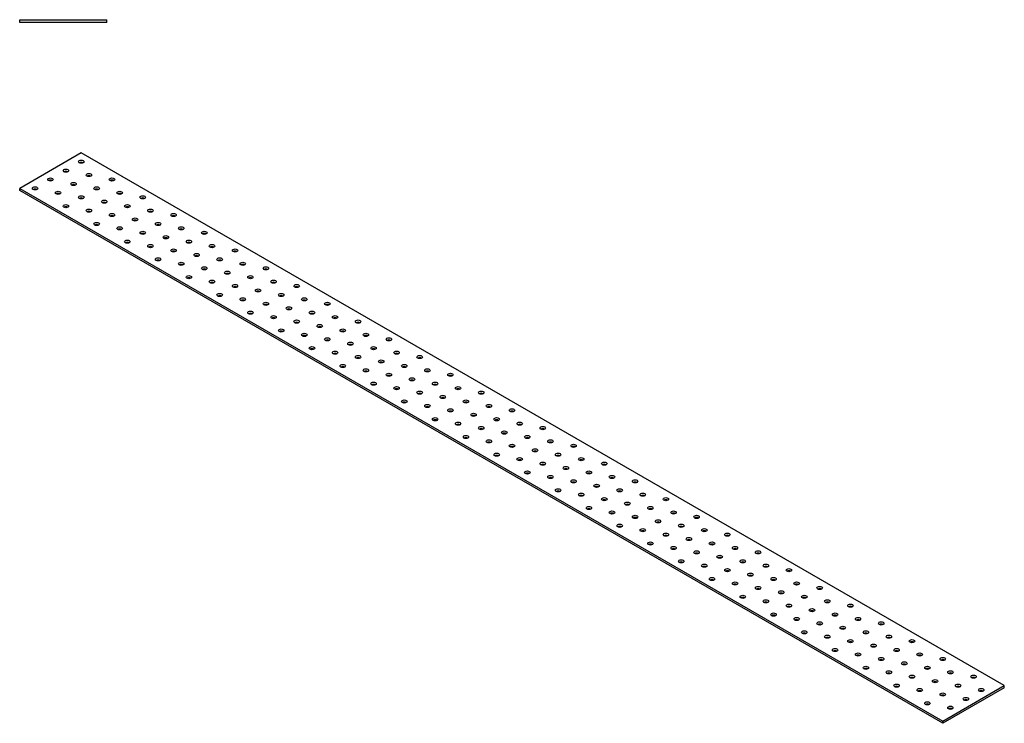
# Model space of a CAD drawing. Units: millimetres. Extents: x 1200 to 3625, y 854 to 1701.
# Drawn here: x 2720 to 3625, y 854 to 1501 of the extents above; entities that cross this region are included whole.
import ezdxf

# ---------------------------------------------------------------- set-up
doc = ezdxf.new("R2010")
doc.units = ezdxf.units.MM
doc.layers.add('Part', color=7, linetype='Continuous', lineweight=25)

msp = doc.modelspace()

# ---------------------------------------------------------------- linework, layer by layer
at = {"layer": 'Part'}
for p, q in [((2720, 1501.25), (2800, 1501.25)), ((2720, 1498.75), (2720, 1501.25)), ((2800, 1498.75), (2720, 1498.75)), ((2800, 1498.75), (2800, 1501.25)), ((2776.57, 1378.75), (2720, 1346.09)), ((3625.1, 888.85), (2776.57, 1378.75)), ((2720, 1346.09), (3568.53, 856.19)), ((2720, 1344.05), (2720, 1346.09)), ((3568.53, 854.15), (2720, 1344.05)), ((3568.53, 856.19), (3625.1, 888.85)), ((3625.1, 886.81), (3625.1, 888.85)), ((3625.1, 886.81), (3568.53, 854.15)), ((3568.53, 854.15), (3568.53, 856.19))]:
    msp.add_line(p, q, dxfattribs=at)
for centre in [(2776.57, 1370.59), (2762.43, 1362.42), (2783.64, 1358.34), (2748.28, 1354.26), (2769.5, 1350.17), (2804.85, 1354.26), (2734.14, 1346.09), (2755.36, 1342.01), (2790.71, 1346.09), (2811.92, 1342.01), (2762.43, 1329.76), (2776.57, 1337.93), (2797.78, 1333.84), (2818.99, 1329.76), (2833.14, 1337.93), (2783.64, 1325.68), (2804.85, 1321.6), (2840.21, 1325.68), (2861.42, 1321.6), (2790.71, 1313.43), (2826.07, 1317.51), (2847.28, 1313.43), (2811.92, 1309.35), (2833.14, 1305.27), (2868.49, 1309.35), (2889.71, 1305.27), (2818.99, 1297.1), (2840.21, 1293.02), (2854.35, 1301.18), (2875.56, 1297.1), (2896.78, 1293.02), (2861.42, 1288.94), (2882.63, 1284.85), (2917.99, 1288.94), (2847.28, 1280.77), (2868.49, 1276.69), (2903.85, 1280.77), (2925.06, 1276.69), (2889.71, 1272.61), (2910.92, 1268.52), (2946.27, 1272.61), (2875.56, 1264.44), (2896.78, 1260.36), (2932.13, 1264.44), (2953.35, 1260.36), (2903.85, 1248.11), (2917.99, 1256.28), (2939.2, 1252.19), (2960.42, 1248.11), (2974.56, 1256.28), (2925.06, 1244.03), (2946.27, 1239.95), (2981.63, 1244.03), (3002.84, 1239.95), (2932.13, 1231.78), (2967.49, 1235.86), (2988.7, 1231.78), (2953.35, 1227.7), (2974.56, 1223.62), (3009.91, 1227.7), (3031.13, 1223.62), (2960.42, 1215.45), (2995.77, 1219.53), (3016.98, 1215.45), (2981.63, 1211.37), (3002.84, 1207.29), (3024.06, 1203.2), (3038.2, 1211.37), (3059.41, 1207.29), (2988.7, 1199.12), (3009.91, 1195.04), (3045.27, 1199.12), (3066.48, 1195.04), (3031.13, 1190.96), (3052.34, 1186.87), (3087.7, 1190.96), (3016.98, 1182.79), (3038.2, 1178.71), (3073.55, 1182.79), (3094.77, 1178.71), (3045.27, 1166.46), (3059.41, 1174.63), (3080.62, 1170.54), (3101.84, 1166.46), (3115.98, 1174.63), (3066.48, 1162.38), (3087.7, 1158.3), (3123.05, 1162.38), (3144.26, 1158.3), (3073.55, 1150.13), (3108.91, 1154.21), (3130.12, 1150.13), (3094.77, 1146.05), (3115.98, 1141.97), (3151.34, 1146.05), (3172.55, 1141.97), (3101.84, 1133.8), (3137.19, 1137.88), (3158.41, 1133.8), (3123.05, 1129.72), (3144.26, 1125.64), (3165.48, 1121.55), (3179.62, 1129.72), (3200.83, 1125.64), (3130.12, 1117.47), (3151.34, 1113.39), (3186.69, 1117.47), (3207.9, 1113.39), (3172.55, 1109.31), (3193.76, 1105.22), (3229.12, 1109.31), (3158.41, 1101.14), (3179.62, 1097.06), (3214.97, 1101.14), (3236.19, 1097.06), (3186.69, 1084.81), (3200.83, 1092.98), (3222.05, 1088.89), (3243.26, 1084.81), (3257.4, 1092.98), (3207.9, 1080.73), (3229.12, 1076.65), (3264.47, 1080.73), (3285.69, 1076.65), (3214.97, 1068.48), (3250.33, 1072.56), (3271.54, 1068.48), (3236.19, 1064.4), (3257.4, 1060.32), (3292.76, 1064.4), (3313.97, 1060.32), (3243.26, 1052.15), (3278.61, 1056.23), (3299.83, 1052.15), (3264.47, 1048.07), (3285.69, 1043.99), (3306.9, 1039.9), (3321.04, 1048.07), (3342.25, 1043.99), (3271.54, 1035.82), (3292.76, 1031.74), (3328.11, 1035.82), (3349.33, 1031.74), (3313.97, 1027.66), (3335.18, 1023.57), (3370.54, 1027.66), (3299.83, 1019.49), (3321.04, 1015.41), (3356.4, 1019.49), (3377.61, 1015.41), (3342.25, 1011.33), (3363.47, 1007.24), (3398.82, 1011.33), (3328.11, 1003.16), (3349.33, 999.08), (3370.54, 995), (3384.68, 1003.16), (3405.89, 999.08), (3427.11, 995), (3356.4, 986.83), (3391.75, 990.91), (3412.96, 986.83), (3377.61, 982.75), (3398.82, 978.67), (3434.18, 982.75), (3455.39, 978.67), (3384.68, 970.5), (3420.04, 974.58), (3441.25, 970.5), (3405.89, 966.42), (3427.11, 962.34), (3448.32, 958.25), (3462.46, 966.42), (3483.68, 962.34), (3412.96, 954.17), (3434.18, 950.09), (3469.53, 954.17), (3490.75, 950.09), (3455.39, 946.01), (3476.6, 941.92), (3511.96, 946.01), (3441.25, 937.84), (3462.46, 933.76), (3497.82, 937.84), (3519.03, 933.76), (3483.68, 929.68), (3504.89, 925.59), (3540.24, 929.68), (3469.53, 921.51), (3490.75, 917.43), (3511.96, 913.35), (3526.1, 921.51), (3547.31, 917.43), (3568.53, 913.35), (3497.82, 905.18), (3533.17, 909.26), (3554.39, 905.18), (3519.03, 901.1), (3540.24, 897.02), (3575.6, 901.1), (3596.81, 897.02), (3526.1, 888.85), (3561.46, 892.93), (3582.67, 888.85), (3547.31, 884.77), (3568.53, 880.69), (3589.74, 876.6), (3603.88, 884.77), (3554.39, 872.52), (3575.6, 868.44)]:
    msp.add_ellipse(centre, major_axis=(2.5, 0), ratio=0.57735, dxfattribs=at)
for centre in [(2776.57, 1368.54), (2762.43, 1360.38), (2783.64, 1356.3), (2748.28, 1352.21), (2769.5, 1348.13), (2804.85, 1352.21), (2734.14, 1344.05), (2755.36, 1339.97), (2790.71, 1344.05), (2811.92, 1339.97), (2776.57, 1335.88), (2797.78, 1331.8), (2833.14, 1335.88), (2762.43, 1327.72), (2783.64, 1323.64), (2818.99, 1327.72), (2840.21, 1323.64), (2790.71, 1311.39), (2804.85, 1319.55), (2826.07, 1315.47), (2847.28, 1311.39), (2861.42, 1319.55), (2811.92, 1307.31), (2833.14, 1303.22), (2868.49, 1307.31), (2889.71, 1303.22), (2818.99, 1295.06), (2854.35, 1299.14), (2875.56, 1295.06), (2840.21, 1290.98), (2861.42, 1286.89), (2896.78, 1290.98), (2917.99, 1286.89), (2847.28, 1278.73), (2882.63, 1282.81), (2903.85, 1278.73), (2868.49, 1274.65), (2889.71, 1270.56), (2910.92, 1266.48), (2925.06, 1274.65), (2946.27, 1270.56), (2875.56, 1262.4), (2896.78, 1258.32), (2932.13, 1262.4), (2953.35, 1258.32), (2917.99, 1254.23), (2939.2, 1250.15), (2974.56, 1254.23), (2903.85, 1246.07), (2925.06, 1241.99), (2960.42, 1246.07), (2981.63, 1241.99), (2932.13, 1229.74), (2946.27, 1237.9), (2967.49, 1233.82), (2988.7, 1229.74), (3002.84, 1237.9), (2953.35, 1225.66), (2974.56, 1221.57), (3009.91, 1225.66), (3031.13, 1221.57), (2960.42, 1213.41), (2995.77, 1217.49), (3016.98, 1213.41), (2981.63, 1209.33), (3002.84, 1205.24), (3038.2, 1209.33), (3059.41, 1205.24), (2988.7, 1197.08), (3024.06, 1201.16), (3045.27, 1197.08), (3009.91, 1193), (3031.13, 1188.91), (3052.34, 1184.83), (3066.48, 1193), (3087.7, 1188.91), (3016.98, 1180.75), (3038.2, 1176.67), (3073.55, 1180.75), (3094.77, 1176.67), (3059.41, 1172.58), (3080.62, 1168.5), (3115.98, 1172.58), (3045.27, 1164.42), (3066.48, 1160.34), (3101.84, 1164.42), (3123.05, 1160.34), (3073.55, 1148.09), (3087.7, 1156.25), (3108.91, 1152.17), (3130.12, 1148.09), (3144.26, 1156.25), (3094.77, 1144.01), (3115.98, 1139.92), (3151.34, 1144.01), (3172.55, 1139.92), (3101.84, 1131.76), (3137.19, 1135.84), (3158.41, 1131.76), (3123.05, 1127.68), (3144.26, 1123.59), (3179.62, 1127.68), (3200.83, 1123.59), (3130.12, 1115.43), (3165.48, 1119.51), (3186.69, 1115.43), (3151.34, 1111.35), (3172.55, 1107.26), (3193.76, 1103.18), (3207.9, 1111.35), (3229.12, 1107.26), (3158.41, 1099.1), (3179.62, 1095.02), (3214.97, 1099.1), (3236.19, 1095.02), (3200.83, 1090.93), (3222.05, 1086.85), (3257.4, 1090.93), (3186.69, 1082.77), (3207.9, 1078.69), (3243.26, 1082.77), (3264.47, 1078.69), (3229.12, 1074.61), (3250.33, 1070.52), (3285.69, 1074.61), (3214.97, 1066.44), (3236.19, 1062.36), (3257.4, 1058.28), (3271.54, 1066.44), (3292.76, 1062.36), (3313.97, 1058.28), (3243.26, 1050.11), (3278.61, 1054.19), (3299.83, 1050.11), (3264.47, 1046.03), (3285.69, 1041.95), (3321.04, 1046.03), (3342.25, 1041.95), (3271.54, 1033.78), (3306.9, 1037.86), (3328.11, 1033.78), (3292.76, 1029.7), (3313.97, 1025.62), (3335.18, 1021.53), (3349.33, 1029.7), (3370.54, 1025.62), (3299.83, 1017.45), (3321.04, 1013.37), (3356.4, 1017.45), (3377.61, 1013.37), (3342.25, 1009.29), (3363.47, 1005.2), (3398.82, 1009.29), (3328.11, 1001.12), (3349.33, 997.04), (3384.68, 1001.12), (3405.89, 997.04), (3370.54, 992.96), (3391.75, 988.87), (3427.11, 992.96), (3356.4, 984.79), (3377.61, 980.71), (3398.82, 976.63), (3412.96, 984.79), (3434.18, 980.71), (3455.39, 976.63), (3384.68, 968.46), (3420.04, 972.54), (3441.25, 968.46), (3405.89, 964.38), (3427.11, 960.3), (3462.46, 964.38), (3483.68, 960.3), (3412.96, 952.13), (3448.32, 956.21), (3469.53, 952.13), (3434.18, 948.05), (3455.39, 943.97), (3476.6, 939.88), (3490.75, 948.05), (3511.96, 943.97), (3441.25, 935.8), (3462.46, 931.72), (3497.82, 935.8), (3519.03, 931.72), (3483.68, 927.64), (3504.89, 923.55), (3540.24, 927.64), (3469.53, 919.47), (3490.75, 915.39), (3526.1, 919.47), (3547.31, 915.39), (3511.96, 911.31), (3533.17, 907.22), (3568.53, 911.31), (3497.82, 903.14), (3519.03, 899.06), (3540.24, 894.98), (3554.39, 903.14), (3575.6, 899.06), (3596.81, 894.98), (3526.1, 886.81), (3561.46, 890.89), (3582.67, 886.81), (3547.31, 882.73), (3568.53, 878.65), (3603.88, 882.73), (3554.39, 870.48), (3589.74, 874.56), (3575.6, 866.4)]:
    msp.add_ellipse(centre, major_axis=(-2.5, 0), ratio=0.57735, start_param=3.926991, end_param=5.497787, dxfattribs=at)

doc.saveas('drawing.dxf')
